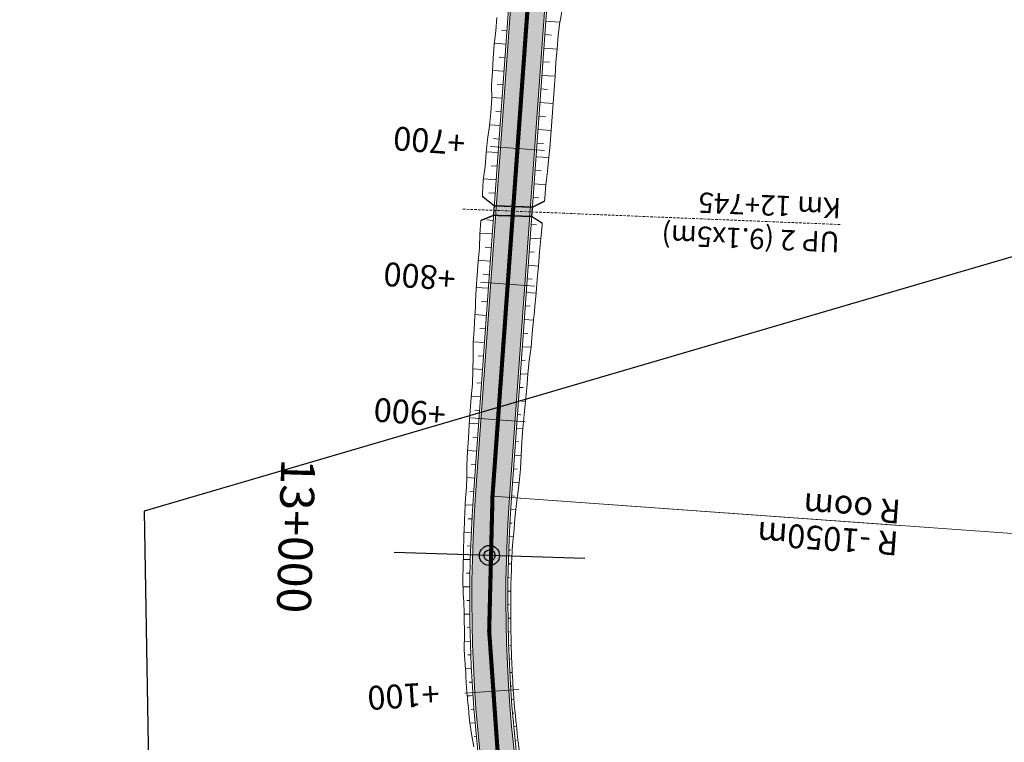
# Model space of a CAD drawing. Units: metres. Extents: x 288351 to 409374, y 4579591 to 4642641.
# Drawn here: x 388882 to 389605, y 4600380 to 4600912 of the extents above; entities that cross this region are included whole.
import ezdxf
from ezdxf.enums import TextEntityAlignment as Align

# ---------------------------------------------------------------- set-up
doc = ezdxf.new("R2010")
doc.units = ezdxf.units.M
doc.linetypes.add('DASHDOT2', pattern=[0.5, 0.25, -0.125, 0, -0.125])
doc.linetypes.add('DASHED2', pattern=[0.375, 0.25, -0.125])
for name, color, linetype in [('13', 7, 'Continuous'), ('5', 7, 'Continuous'), ('6', 7, 'Continuous'), ('@Slope', 7, 'Continuous'), ('_orto15 new - segment 03', 7, 'Continuous'), ('Notes', 7, 'Continuous'), ('Segment_02__ortho2015', 7, 'Continuous')]:
    doc.layers.add(name, color=color, linetype=linetype)
for name, color, linetype, lineweight in [('Interchange', 10, 'Continuous', 30), ('ProjR- Aksi Kryesor', 7, 'Continuous', 0), ('SEC. ROAD UP', 30, 'Continuous', 15), ('Segment_ADD_01__ortho2015', 7, 'Continuous', 30)]:
    doc.layers.add(name, color=color, linetype=linetype, lineweight=lineweight)
doc.styles.add('Style-@Arial Unicode MS', font='ARIALUNI.TTF')
doc.styles.add('Style-Arial', font='arial.ttf')
doc.styles.add('Style-font094', font='font094.shx', dxfattribs={"bigfont": 'font094big.shx'})
picture_1 = doc.add_image_def('image1.tif', size_in_pixel=(14924, 84814))
picture_2 = doc.add_image_def('image4.tif', size_in_pixel=(11951, 66153))
picture_3 = doc.add_image_def('image5.tif', size_in_pixel=(8765, 40243))

# ---------------------------------------------------------------- blocks, each defined once
blk = doc.blocks.new('*U34')
at = {"layer": '5', "color": 1, "linetype": 'Continuous', "lineweight": 30}
for radius in [7.370013580310429, 4.081631237823689]:
    blk.add_circle((-1.242454130442317e-10, 1.445814819638122e-06), radius, dxfattribs=at)
blk = doc.blocks.new('*U35')
at = {"layer": 'Interchange', "color": 0, "linetype": 'ByBlock', "lineweight": -2, "rotation": 268.2696350737047}
blk.add_blockref('*U34', (389226.8354574749, 4600517.657791438), dxfattribs=at)

msp = doc.modelspace()

# ---------------------------------------------------------------- hatches: boundary and pattern name
at = {"layer": 'Interchange', "lineweight": 100}
h = msp.add_hatch(color=254, dxfattribs=at)
edge = h.paths.add_edge_path()
edge.add_line((389474.8314749186, 4612429.295775579), (389449.9292026559, 4612431.504131565))
edge.add_line((389449.9292026559, 4612431.504131565), (389439.9289314625, 4612318.737223706))
edge.add_arc((409374.1978748458, 4610550.94825738), 20012.49999716671, 174.9322156637263, 175.9154560027494)
edge.add_line((389412.5289541212, 4611976.406091193), (389301.2364069341, 4610417.899815136))
edge.add_arc((369364.5039844901, 4611841.576939803), 19987.49999973562, 354.97957635278556, 355.9154560026902, ccw=False)
edge.add_line((389275.3232851545, 4610092.454012241), (388993.5506714748, 4606884.947263318))
edge.add_line((388993.5506714748, 4606884.947263318), (388991.6077181219, 4606862.809110371))
edge.add_line((388991.6077181219, 4606862.809110371), (388989.6752487834, 4606840.664876664))
edge.add_line((388989.6752487834, 4606840.664876664), (388987.7633203242, 4606818.503371502))
edge.add_line((388987.7633203242, 4606818.503371502), (388985.884231987, 4606796.339058861))
edge.add_line((388985.884231987, 4606796.339058861), (388984.048419495, 4606774.164927848))
edge.add_line((388984.048419495, 4606774.164927848), (388982.2668695322, 4606751.980180658))
edge.add_line((388982.2668695322, 4606751.980180658), (388980.5505841952, 4606729.784100463))
edge.add_line((388980.5505841952, 4606729.784100463), (388978.9105817589, 4606707.576067134))
edge.add_line((388978.9105817589, 4606707.576067134), (388977.3578972683, 4606685.355573866))
edge.add_line((388977.3578972683, 4606685.355573866), (388975.9035828317, 4606663.122243597))
edge.add_line((388975.9035828317, 4606663.122243597), (388974.5587075992, 4606640.875845591))
edge.add_line((388974.5587075992, 4606640.875845591), (388973.3343573647, 4606618.616311821))
edge.add_line((388973.3343573647, 4606618.616311821), (388972.2416337636, 4606596.343753492))
edge.add_line((388972.2416337636, 4606596.343753492), (388971.2916530502, 4606574.058477826))
edge.add_line((388971.2916530502, 4606574.058477826), (388970.4963894925, 4606551.784675134))
edge.add_arc((391981.4468946434, 4606455.17564176), 3012.499999966453, 178.162244280351, 188.2989695496585)
edge.add_line((389000.4926345046, 4606020.3561979), (389003.7893296157, 4605998.313364074))
edge.add_line((389003.7893296157, 4605998.313364074), (389007.2410507576, 4605976.276540152))
edge.add_line((389007.2410507576, 4605976.276540152), (389010.8331773363, 4605954.268415903))
edge.add_line((389010.8331773363, 4605954.268415903), (389014.5546290406, 4605932.288045582))
edge.add_line((389014.5546290406, 4605932.288045582), (389018.3943621611, 4605910.334290385))
edge.add_line((389018.3943621611, 4605910.334290385), (389022.3413689156, 4605888.405835262))
edge.add_line((389022.3413689156, 4605888.405835262), (389026.3846764124, 4605866.501205223))
edge.add_line((389026.3846764124, 4605866.501205223), (389030.5133451522, 4605844.618781935))
edge.add_line((389030.5133451522, 4605844.618781935), (389034.716467205, 4605822.756820074))
edge.add_line((389034.716467205, 4605822.756820074), (389038.9831640873, 4605800.913463518))
edge.add_line((389038.9831640873, 4605800.913463518), (389043.3025843255, 4605779.0867617))
edge.add_line((389043.3025843255, 4605779.0867617), (389047.6639007523, 4605757.274686061))
edge.add_line((389047.6639007523, 4605757.274686061), (389052.0550885353, 4605735.48119663))
edge.add_line((389052.0550885353, 4605735.48119663), (389056.468405772, 4605713.689027663))
edge.add_line((389056.468405772, 4605713.689027663), (389060.8912608115, 4605691.905090832))
edge.add_line((389060.8912608115, 4605691.905090832), (389415.1403212058, 4603947.854498964))
edge.add_line((389415.1403212058, 4603947.854498964), (389419.5617434144, 4603926.077619946))
edge.add_line((389419.5617434144, 4603926.077619946), (389423.9713884927, 4603904.303601994))
edge.add_line((389423.9713884927, 4603904.303601994), (389428.3564734053, 4603882.540367453))
edge.add_line((389428.3564734053, 4603882.540367453), (389432.7093173768, 4603860.770663024))
edge.add_line((389432.7093173768, 4603860.770663024), (389437.0179523132, 4603838.998460012))
edge.add_line((389437.0179523132, 4603838.998460012), (389441.2716318514, 4603817.221745214))
edge.add_line((389441.2716318514, 4603817.221745214), (389445.4596032471, 4603795.438587181))
edge.add_line((389445.4596032471, 4603795.438587181), (389449.5711049353, 4603773.647151261))
edge.add_line((389449.5711049353, 4603773.647151261), (389453.5953640172, 4603751.845716309))
edge.add_line((389453.5953640172, 4603751.845716309), (389457.5215942191, 4603730.032690431))
edge.add_line((389457.5215942191, 4603730.032690431), (389461.3389941648, 4603708.206626766))
edge.add_line((389461.3389941648, 4603708.206626766), (389465.0367458842, 4603686.366239973))
edge.add_line((389465.0367458842, 4603686.366239973), (389468.6040139138, 4603664.510421718))
edge.add_line((389468.6040139138, 4603664.510421718), (389472.0299446085, 4603642.638257427))
edge.add_line((389472.0299446085, 4603642.638257427), (389475.3071626156, 4603620.725663295))
edge.add_arc((386519.084605685, 4603189.559287342), 2987.499999976175, -4.15163503568732, 8.298104986496128, ccw=False)
edge.add_line((389498.7452392615, 4602973.275310653), (389497.061021573, 4602951.183109248))
edge.add_line((389497.061021573, 4602951.183109248), (389495.2255566879, 4602929.120479435))
edge.add_line((389495.2255566879, 4602929.120479435), (389493.2479421815, 4602907.063933336))
edge.add_line((389493.2479421815, 4602907.063933336), (389491.1390695059, 4602885.013343367))
edge.add_line((389491.1390695059, 4602885.013343367), (389488.9098260019, 4602862.9683878))
edge.add_line((389488.9098260019, 4602862.9683878), (389486.5710942927, 4602840.928566686))
edge.add_line((389486.5710942927, 4602840.928566686), (389484.1337521439, 4602818.89321808))
edge.add_line((389484.1337521439, 4602818.89321808), (389481.6086727082, 4602796.861534108))
edge.add_line((389481.6086727082, 4602796.861534108), (389479.0067251322, 4602774.832577058))
edge.add_line((389479.0067251322, 4602774.832577058), (389476.3387754794, 4602752.805295422))
edge.add_line((389476.3387754794, 4602752.805295422), (389473.6156879397, 4602730.778540018))
edge.add_line((389473.6156879397, 4602730.778540018), (389470.8483262833, 4602708.751080145))
edge.add_line((389470.8483262833, 4602708.751080145), (389468.0467769398, 4602686.715495742))
edge.add_line((389468.0467769398, 4602686.715495742), (389465.2238512416, 4602664.685750443))
edge.add_line((389465.2238512416, 4602664.685750443), (389462.3892634481, 4602642.651278755))
edge.add_line((389462.3892634481, 4602642.651278755), (389351.3233574769, 4601779.848430672))
edge.add_arc((381925.099073885, 4602735.803003056), 7487.500000312014, 350.6405313532976, 352.66483247400186, ccw=False)
edge.add_line((389312.9213743409, 4601518.125742219), (389282.7223937733, 4601334.90420293))
edge.add_arc((391761.7746180343, 4600926.301315753), 2512.500000004451, 170.6405313532752, 175.8860744623106)
edge.add_line((389255.7483851551, 4601106.547730818), (389216.5943176598, 4600562.175626495))
edge.add_arc((390276.356654945, 4600485.952018132), 1062.500000000005, 175.8860744622269, 202.9734296461889)
edge.add_line((389298.1278307522, 4600071.253793494), (389298.9809040255, 4600069.241484747))
edge.add_line((389298.9809040255, 4600069.241484747), (389321.9980528296, 4600078.999090035))
edge.add_line((389321.9980528296, 4600078.999090035), (389321.1449795571, 4600081.01139878))
edge.add_arc((390276.3566549458, 4600485.952018134), 1037.500000000902, 175.8860744622846, 202.9734296462348, ccw=False)
edge.add_line((389241.5299020664, 4600560.382129828), (389280.6839695619, 4601104.754234152))
edge.add_arc((391761.7746180239, 4600926.301315753), 2487.499999994186, 170.6405313532573, 175.8860744622741, ccw=False)
edge.add_line((389307.3895800843, 4601330.838502559), (389337.5885606519, 4601514.060041849))
edge.add_arc((381925.099073795, 4602735.803003064), 7512.500000402299, 350.6405313533392, 352.6648324740289)
edge.add_line((389376.1187640989, 4601776.656595706), (389487.1849324952, 4602639.461483071))
edge.add_line((389487.1849324952, 4602639.461483071), (389490.0210925391, 4602661.508200438))
edge.add_line((389490.0210925391, 4602661.508200438), (389492.8471445097, 4602683.56243875))
edge.add_line((389492.8471445097, 4602683.56243875), (389495.6510294701, 4602705.616393945))
edge.add_line((389495.6510294701, 4602705.616393945), (389498.4237773716, 4602727.686726891))
edge.add_line((389498.4237773716, 4602727.686726891), (389501.1536811678, 4602749.768618244))
edge.add_line((389501.1536811678, 4602749.768618244), (389503.8297953794, 4602771.863308587))
edge.add_line((389503.8297953794, 4602771.863308587), (389506.4411558912, 4602793.971958696))
edge.add_line((389506.4411558912, 4602793.971958696), (389508.9767784757, 4602816.095633168))
edge.add_line((389508.9767784757, 4602816.095633168), (389511.4256575618, 4602838.235284091))
edge.add_line((389511.4256575618, 4602838.235284091), (389513.776765272, 4602860.391734594))
edge.add_line((389513.776765272, 4602860.391734594), (389516.0190507825, 4602882.565662368))
edge.add_line((389516.0190507825, 4602882.565662368), (389518.1414400412, 4602904.757583122))
edge.add_line((389518.1414400412, 4602904.757583122), (389520.1328359006, 4602926.967834124))
edge.add_line((389520.1328359006, 4602926.967834124), (389521.9821186648, 4602949.196557419))
edge.add_line((389521.9821186648, 4602949.196557419), (389523.6763466354, 4602971.420065587))
edge.add_arc((386519.0846056474, 4603189.559287342), 3012.500000013483, 355.8475004092487, 368.2989695564915)
edge.add_line((389500.0388657808, 4603624.378731565), (389496.7421693024, 4603646.42156538))
edge.add_line((389496.7421693024, 4603646.42156538), (389493.2904473254, 4603668.458388915))
edge.add_line((389493.2904473254, 4603668.458388915), (389489.698320228, 4603690.466512875))
edge.add_line((389489.698320228, 4603690.466512875), (389485.9768682027, 4603712.446883065))
edge.add_line((389485.9768682027, 4603712.446883065), (389482.1371349074, 4603734.400638121))
edge.add_line((389482.1371349074, 4603734.400638121), (389478.1901280527, 4603756.329093212))
edge.add_line((389478.1901280527, 4603756.329093212), (389474.1468205249, 4603778.233723174))
edge.add_line((389474.1468205249, 4603778.233723174), (389470.018151792, 4603800.116146423))
edge.add_line((389470.018151792, 4603800.116146423), (389465.8150297711, 4603821.978108353))
edge.add_line((389465.8150297711, 4603821.978108353), (389461.5483330163, 4603843.821464797))
edge.add_line((389461.5483330163, 4603843.821464797), (389457.2289129915, 4603865.64816654))
edge.add_line((389457.2289129915, 4603865.64816654), (389452.8675968907, 4603887.460242291))
edge.add_line((389452.8675968907, 4603887.460242291), (389448.4739651826, 4603909.2658329))
edge.add_line((389448.4739651826, 4603909.2658329), (389444.0618666322, 4603931.051950283))
edge.add_line((389444.0618666322, 4603931.051950283), (389439.6400349307, 4603952.830845756))
edge.add_line((389439.6400349307, 4603952.830845756), (389085.3913837277, 4605696.879422656))
edge.add_line((389085.3913837277, 4605696.879422656), (389080.9709822643, 4605718.651259543))
edge.add_line((389080.9709822643, 4605718.651259543), (389076.5625541183, 4605740.419225658))
edge.add_line((389076.5625541183, 4605740.419225658), (389072.1750241741, 4605762.194561215))
edge.add_line((389072.1750241741, 4605762.194561215), (389067.8221798692, 4605783.964265574))
edge.add_line((389067.8221798692, 4605783.964265574), (389063.5135447537, 4605805.73646849))
edge.add_line((389063.5135447537, 4605805.73646849), (389059.2598651337, 4605827.513183166))
edge.add_line((389059.2598651337, 4605827.513183166), (389055.07189368, 4605849.296341268))
edge.add_line((389055.07189368, 4605849.296341268), (389050.9603919974, 4605871.08777716))
edge.add_line((389050.9603919974, 4605871.08777716), (389046.9361329715, 4605892.889212053))
edge.add_line((389046.9361329715, 4605892.889212053), (389043.0099028752, 4605914.70223793))
edge.add_line((389043.0099028752, 4605914.70223793), (389039.1925031428, 4605936.52830151))
edge.add_line((389039.1925031428, 4605936.52830151), (389035.4947517562, 4605958.36868835))
edge.add_line((389035.4947517562, 4605958.36868835), (389031.9274842998, 4605980.224506537))
edge.add_line((389031.9274842998, 4605980.224506537), (389028.5015544993, 4606002.096670793))
edge.add_line((389028.5015544993, 4606002.096670793), (389025.2243377781, 4606024.009265427))
edge.add_arc((391981.4468946744, 4606455.175641762), 2987.499999997435, 178.1631088506126, 188.2981049938552, ccw=False)
edge.add_line((388995.4820852607, 4606550.937883424), (388996.2726500178, 4606573.080081744))
edge.add_line((388996.2726500178, 4606573.080081744), (388997.2155324736, 4606595.198841791))
edge.add_line((388997.2155324736, 4606595.198841791), (388998.3006939517, 4606617.317264321))
edge.add_line((388998.3006939517, 4606617.317264321), (388999.5172468376, 4606639.4350369))
edge.add_line((388999.5172468376, 4606639.4350369), (389000.8542997618, 4606661.552041356))
edge.add_line((389000.8542997618, 4606661.552041356), (389002.3009588329, 4606683.668337601))
edge.add_line((389002.3009588329, 4606683.668337601), (389003.8463284618, 4606705.784147765))
edge.add_line((389003.8463284618, 4606705.784147765), (389005.4795117535, 4606727.899839894))
edge.add_line((389005.4795117535, 4606727.899839894), (389007.1896105567, 4606750.015911948))
edge.add_line((389007.1896105567, 4606750.015911948), (389008.9657251867, 4606772.132975668))
edge.add_line((389008.9657251867, 4606772.132975668), (389010.7969538861, 4606794.251740668))
edge.add_line((389010.7969538861, 4606794.251740668), (389012.6723919723, 4606816.372997695))
edge.add_line((389012.6723919723, 4606816.372997695), (389014.5805942763, 4606838.491454044))
edge.add_line((389014.5805942763, 4606838.491454044), (389016.511987283, 4606860.623389082))
edge.add_line((389016.511987283, 4606860.623389082), (389018.4547606567, 4606882.759492301))
edge.add_line((389018.4547606567, 4606882.759492301), (389300.2273743364, 4610090.266241224))
edge.add_arc((369364.5039827413, 4611841.576939935), 20012.50000148933, 354.9795763528456, 355.9154560026709)
edge.add_line((389326.1729077755, 4610416.119105787), (389437.4654549626, 4611974.625381844))
edge.add_arc((409374.197878687, 4610550.94825707), 19987.50000102033, 174.9322156638129, 175.9154560026453, ccw=False)
edge.add_line((389464.8312037251, 4612316.528867721), (389474.8314749186, 4612429.295775579))

# ---------------------------------------------------------------- linework, layer by layer
at = {"layer": '13', "color": 3, "linetype": 'Continuous', "lineweight": 13, "ltscale": 25, "flags": 128}
for points in [[(389280.2551082782, 4600919.850188519), (389278.9501314839, 4600911.542314588), (389278.6686440024, 4600909.938462465), (389277.3536072886, 4600900.007213933), (389276.6563457357, 4600890.031531806), (389275.6861243089, 4600880.075482368), (389275.1995272119, 4600870.084648157), (389274.280621162, 4600860.124907852), (389273.7429080377, 4600850.137750173), (389272.9435758743, 4600840.169409492), (389272.2265811921, 4600830.195146673), (389271.353748379, 4600820.232092541), (389270.4449611159, 4600810.271624439), (389269.5022294976, 4600800.313597793), (389268.2982085978, 4600790.374364426), (389267.4396004429, 4600780.410287183), (389267.2342086408, 4600778.155524964)], [(389232.1899115104, 4600913.28145417), (389231.4813591614, 4600903.306584135), (389230.365810436, 4600893.360987392), (389229.6286804902, 4600883.388172803), (389228.9979627599, 4600873.407704499), (389228.3209393892, 4600863.430566736), (389228.4775061589, 4600853.393472841), (389227.8374324499, 4600843.413677466), (389226.925348244, 4600833.453446498), (389225.4242795265, 4600823.535578353), (389224.3640111721, 4600813.586005558), (389223.5601188784, 4600803.617992867), (389222.2822156982, 4600793.684073498), (389221.7951474868, 4600783.693273173), (389221.6388977897, 4600781.627911343)], [(389220.4360625556, 4600763.938448684), (389220.4238111862, 4600763.740241202), (389219.8448496579, 4600753.75605032), (389219.4029750983, 4600743.761999433), (389218.6281306241, 4600733.791897472), (389217.6879454603, 4600723.833687671), (389217.1113369597, 4600713.849327547), (389216.6823165473, 4600703.854352124), (389216.5250019084, 4600700.189361128), (389216.1388351378, 4600693.867609331), (389215.5182811409, 4600683.886409995), (389214.9462115763, 4600673.90172341), (389214.7563526371, 4600663.889546252), (389214.6088604293, 4600653.874321857), (389214.3712087281, 4600643.865582203), (389213.3455034294, 4600633.913523454), (389212.5410823099, 4600623.945548797), (389211.9678272296, 4600613.96094748), (389211.3373255208, 4600603.980463637), (389210.7712828208, 4600593.995343567), (389210.3114944799, 4600584.002581133), (389210.1473431414, 4600573.988554951), (389209.6054017098, 4600564.001701392), (389209.5316515011, 4600562.683610107), (389209.0983007782, 4600556.044374168), (389208.948004722, 4600553.861083688), (389208.6582283215, 4600549.405571059), (389208.4127596175, 4600543.688950071), (389208.3788822577, 4600542.757652723), (389208.1603883477, 4600536.10780069), (389208.0875931577, 4600533.507744281), (389207.96008218, 4600529.458373955), (389207.9484281382, 4600529.110287654), (389207.7728923571, 4600523.328610824), (389207.7587835367, 4600522.809857922), (389207.6499948346, 4600516.159075627), (389207.6312862207, 4600513.145860179), (389207.5387458846, 4600509.509332687), (389207.4787473939, 4600507.411621656), (389207.3650560923, 4600502.967330722), (389207.3625483231, 4600502.861056387), (389207.388504882, 4600496.209956489), (389207.4804428773, 4600492.784377092), (389207.6188592592, 4600489.559283623), (389207.893585583, 4600483.835335862), (389207.9405494693, 4600482.912015762), (389207.9562775962, 4600482.605989872), (389208.1474718073, 4600476.267474399), (389208.2154158753, 4600472.43331693), (389208.273246524, 4600469.623517497), (389208.4113366182, 4600462.980126663), (389208.4278404675, 4600462.262091727), (389208.4757101357, 4600460.279313505), (389208.4100756529, 4600456.332811093), (389208.3402102073, 4600452.081099059), (389208.3075657056, 4600449.679747198), (389208.5980417815, 4600443.038390275), (389208.6673667313, 4600441.909394703), (389209.0081135184, 4600436.721696081), (389209.0300475265, 4600436.40389669), (389209.3615810117, 4600431.754573523), (389209.4849272233, 4600429.772150967), (389209.7999693656, 4600423.133484034), (389209.8790852571, 4600421.592488238), (389210.2973104544, 4600416.505747144), (389210.6227978469, 4600413.213473286), (389210.8007192995, 4600411.456831486), (389210.9476663494, 4600409.889750736), (389211.5568627634, 4600403.27277421), (389211.7438877746, 4600401.326947019), (389212.2781106095, 4600396.666387314), (389212.9614293832, 4600391.22413363), (389213.1097086397, 4600390.072029126), (389213.1464695659, 4600389.787916265), (389214.1878335718, 4600383.504398303), (389214.6727309325, 4600381.176103036), (389215.2294439911, 4600376.938551784)], [(389265.6878286006, 4600761.899966622), (389265.5490239366, 4600760.494601662), (389264.6134773411, 4600750.536058231), (389263.7000632043, 4600740.575922919), (389262.8258509981, 4600730.612967999), (389261.9400422993, 4600720.65084716), (389261.0654656813, 4600710.687918451), (389260.2084758782, 4600700.723724808), (389259.8533894999, 4600697.072958582), (389259.127383466, 4600690.775649787), (389258.1042777266, 4600680.823404063), (389257.3615292698, 4600670.85099359), (389256.0837882586, 4600660.917062557), (389255.0284645103, 4600650.96713412), (389254.3188691115, 4600640.992339106), (389253.3008778933, 4600631.039725521), (389252.3524512742, 4600621.082108486), (389251.3545629097, 4600611.128048999), (389250.5326869825, 4600601.161329783), (389250.0718266575, 4600591.168644452), (389249.6586250152, 4600581.17253126), (389248.7575946603, 4600571.211505242), (389247.3782957826, 4600561.284878777), (389247.1977166503, 4600559.974471183), (389246.4667706873, 4600553.590194178), (389246.2363262205, 4600551.488782256), (389245.7816796674, 4600547.19931616), (389245.3070421849, 4600541.694310943), (389245.2381754839, 4600540.797110477), (389244.639459984, 4600534.394972775), (389244.4112523306, 4600531.890737807), (389244.0708772663, 4600527.987900219), (389244.0424798503, 4600527.652271166), (389243.6053393214, 4600522.075274566), (389243.5715200994, 4600521.574612988), (389243.2084171895, 4600515.154014698), (389243.0992895919, 4600512.243372684), (389242.9785123003, 4600508.728221407), (389242.9143110663, 4600506.700190405), (389242.7929687697, 4600502.403418893), (389242.7903225211, 4600502.300670147), (389242.6399201991, 4600495.871679951), (389242.5734346177, 4600492.560059333), (389242.5221678236, 4600489.441475961), (389242.4582385937, 4600483.90381028), (389242.4511712961, 4600483.010210062), (389242.4490279384, 4600482.714014653), (389242.4375237717, 4600476.578353123), (389242.4576848555, 4600472.866696885), (389242.4823394508, 4600470.146494628), (389242.5738656803, 4600463.714975063), (389242.5865554242, 4600463.019836469), (389242.6244312081, 4600461.100275836), (389242.7014128418, 4600457.283871975), (389242.7899153592, 4600453.173632027), (389242.8483360452, 4600450.852794573), (389243.0420521699, 4600444.422708253), (389243.0796644947, 4600443.328916176), (389243.2731589614, 4600438.302135043), (389243.2863300596, 4600437.994163846), (389243.4913350904, 4600433.488176144), (389243.585700052, 4600431.567846587), (389243.9317909899, 4600425.143795376), (389244.0203989155, 4600423.65283996), (389244.3590609998, 4600418.72463071), (389244.6124055334, 4600415.533334466), (389244.736969961, 4600413.829383918), (389244.849447944, 4600412.310085465), (389245.3536481609, 4600405.897016518), (389245.5109831173, 4600404.011061781), (389245.9125747952, 4600399.488617278), (389246.4801571712, 4600394.210002005), (389246.6009954985, 4600393.092159328), (389246.6290647031, 4600392.816314351), (389247.2749344708, 4600386.695693947), (389247.5265159791, 4600384.418391362), (389247.9964742523, 4600380.304828243), (389248.7127528979, 4600374.643457577)]]:
    msp.add_lwpolyline(points, dxfattribs=at)
at = {"layer": '5', "color": 7, "linetype": 'Continuous', "lineweight": 0, "flags": 128}
for points in [[(389267.3989390071, 4600815.503626561), (389227.5020039564, 4600818.373221228)], [(389260.2249523378, 4600715.761288933), (389220.3280172871, 4600718.630883601)], [(389253.0509656685, 4600616.018951307), (389213.1540306177, 4600618.888545974)], [(389248.5342108108, 4600419.011571961), (389208.6187760871, 4600416.411942983)]]:
    msp.add_lwpolyline(points, dxfattribs=at)
at = {"layer": '5', "color": 1, "linetype": 'Continuous', "lineweight": 13, "flags": 128}
msp.add_lwpolyline([(389229.0621098631, 4600561.278878162), (389528.2891227436, 4600539.756918154)], dxfattribs=at)
at = {"layer": '5', "color": 1, "linetype": 'Continuous', "lineweight": 30, "flags": 128}
msp.add_lwpolyline([(389296.8035659267, 4600515.545020596), (389156.8674103527, 4600519.772592375)], dxfattribs=at)
at = {"layer": '@Slope', "color": 52, "linetype": 'Continuous', "lineweight": 9, "true_color": 0xc8c92d, "flags": 128}
for points in [[(389268.2693015076, 4600910.543110434), (389278.6498445765, 4600909.796487896)], [(389239.5993852784, 4600903.628619711), (389235.5723843288, 4600903.918262522)], [(389267.5519028407, 4600900.568876672), (389272.4477711288, 4600900.216740414)], [(389238.8819866115, 4600893.654385949), (389230.4666105175, 4600894.259663478)], [(389266.8345041737, 4600890.594642909), (389276.6424757002, 4600889.889202688)], [(389238.1645879445, 4600883.680152186), (389233.9299374506, 4600883.98473023)], [(389237.4471892776, 4600873.705918423), (389229.0549539045, 4600874.309531551)], [(389266.1171055068, 4600880.620409146), (389270.8981367745, 4600880.276532561)], [(389265.3997068398, 4600870.646175384), (389275.1863907679, 4600869.942266278)], [(389236.7297906107, 4600863.731684661), (389232.5559526423, 4600864.031888751)], [(389264.682308173, 4600860.671941621), (389269.4776211634, 4600860.327037821)], [(389236.0123919438, 4600853.757450898), (389228.463358912, 4600854.300416538)], [(389263.964909506, 4600850.697707859), (389273.731480991, 4600849.995245343)], [(389235.2949932768, 4600843.783217135), (389231.595131135, 4600844.049330425)], [(389263.2475108391, 4600840.723474097), (389268.0904183711, 4600840.375147048)], [(389234.5775946099, 4600833.808983373), (389227.007763436, 4600834.353444922)], [(389262.5301121721, 4600830.749240334), (389272.2141033991, 4600830.052717419)], [(389233.8601959429, 4600823.83474961), (389229.7100554131, 4600824.133249259)], [(389261.8127135052, 4600820.77500657), (389266.5767350479, 4600820.432353413)], [(389233.142797276, 4600813.860515847), (389224.4598161641, 4600814.485040918)], [(389261.0953148382, 4600810.800772808), (389270.4314840676, 4600810.129267056)], [(389232.4253986091, 4600803.886282085), (389228.0290782729, 4600804.202488262)], [(389231.7079999421, 4600793.912048322), (389222.3976859972, 4600794.581694426)], [(389260.3779161713, 4600800.826539044), (389264.9314666481, 4600800.499024059)], [(389259.6605175044, 4600790.852305282), (389268.2859341569, 4600790.231920546)], [(389230.9906012752, 4600783.93781456), (389226.414879926, 4600784.26692419)], [(389258.9431188375, 4600780.87807152), (389263.1848741414, 4600780.572982462)], [(389229.5558039414, 4600763.989347033), (389225.0176816669, 4600764.315752342)], [(389257.5083215036, 4600760.929603994), (389261.5219855535, 4600760.640920442)], [(389228.8384052744, 4600754.015113271), (389219.8971641539, 4600754.658213742)], [(389228.1210066074, 4600744.040879508), (389223.781954567, 4600744.352966654)], [(389256.7909228366, 4600750.955370232), (389264.6004194079, 4600750.393670702)], [(389256.0735241697, 4600740.981136469), (389259.8805449307, 4600740.707315775)], [(389227.4036079405, 4600734.066645745), (389218.6981449447, 4600734.69278783)], [(389255.3561255027, 4600731.006902707), (389262.8131877052, 4600730.470552086)], [(389226.6862092736, 4600724.092411983), (389222.2295545529, 4600724.412957722)], [(389254.6387268358, 4600721.032668944), (389258.2831332066, 4600720.770544321)], [(389225.9688106066, 4600714.11817822), (389217.1634388381, 4600714.751506262)], [(389253.9213281689, 4600711.05843518), (389261.0532143759, 4600710.545472906)], [(389225.2514119397, 4600704.143944457), (389220.9862472125, 4600704.450717242)], [(389253.2039295019, 4600701.084201418), (389256.6992808821, 4600700.832797604)], [(389224.5340132727, 4600694.169710695), (389216.1939319317, 4600694.769572634)], [(389252.486530835, 4600691.109967656), (389259.11275741, 4600690.633375047)], [(389223.8166146059, 4600684.195476932), (389219.6954842524, 4600684.491890019)], [(389251.7691321681, 4600681.135733892), (389254.931395877, 4600680.908287474)], [(389251.7691321681, 4600681.135733892), (389254.9313790452, 4600680.908061482)], [(389223.0992159389, 4600674.221243169), (389214.9979033199, 4600674.803931624)], [(389222.381817272, 4600664.247009408), (389218.5776627047, 4600664.520623948)], [(389251.0510206929, 4600671.16155319), (389257.3432056262, 4600670.708534508)], [(389251.0510206929, 4600671.16155319), (389257.3392915948, 4600670.678104463)], [(389250.2844726327, 4600661.190978037), (389253.1758397154, 4600660.975852652)], [(389221.664418605, 4600654.272775645), (389214.622187706, 4600654.779289444)], [(389249.5670739659, 4600651.216744275), (389255.0183291873, 4600650.824661706)], [(389220.9470199381, 4600644.298541881), (389217.6698513409, 4600644.534252858)], [(389248.8496752989, 4600641.242510512), (389251.5770020975, 4600641.046347014)], [(389220.2296212711, 4600634.324308119), (389213.4381853315, 4600634.812783443)], [(389248.1322766319, 4600631.268276749), (389253.2873312859, 4600630.89749846)], [(389219.5122226042, 4600624.350074356), (389216.0629958784, 4600624.598160646)], [(389247.4148779651, 4600621.294042987), (389249.8765380789, 4600621.116987614)], [(389218.7948239372, 4600614.375840593), (389212.0196260956, 4600614.863147989)], [(389246.6974792981, 4600611.319809224), (389251.3428238565, 4600610.985691932)], [(389218.0774252703, 4600604.401606831), (389214.7358612081, 4600604.641949463)], [(389245.9800806312, 4600601.345575461), (389248.2530925169, 4600601.182088649)], [(389217.3600266034, 4600594.427373068), (389210.822429982, 4600594.897590951)], [(389216.6426279365, 4600584.453139305), (389213.4971749963, 4600584.665001157)], [(389216.6426279365, 4600584.453139305), (389213.4978342598, 4600584.679329189)], [(389245.2626819642, 4600591.371341699), (389250.0659247982, 4600591.025867542)], [(389244.5452832973, 4600581.397107936), (389247.0955193387, 4600581.213681723)], [(389215.9706017097, 4600574.475756118), (389210.161938641, 4600574.878951068)], [(389243.8278846303, 4600571.422874173), (389248.7378937998, 4600571.069720829)], [(389215.2577107387, 4600564.501209465), (389212.4556033082, 4600564.694593176)], [(389215.2577107387, 4600564.501209465), (389212.4559755231, 4600564.701452323)], [(389243.1104859633, 4600561.448640411), (389245.2351755891, 4600561.299887095)], [(389214.5692131348, 4600554.524959532), (389209.0165154251, 4600554.856311172)], [(389214.5692131348, 4600554.524959532), (389209.0200685749, 4600554.907926353)], [(389242.4310725242, 4600551.471775457), (389246.2091628662, 4600551.232503424)], [(389213.9735352176, 4600544.542756363), (389211.2174672863, 4600544.682228765)], [(389213.9735352176, 4600544.542756363), (389211.2185377371, 4600544.707158061)], [(389241.8464069897, 4600541.488913369), (389243.5617755961, 4600541.396855595)], [(389213.4681283404, 4600534.555578514), (389208.1230369508, 4600534.773705142)], [(389213.4681283404, 4600534.555578514), (389208.1245009622, 4600534.825995849)], [(389241.359301713, 4600531.500816901), (389244.365712542, 4600531.368565599)], [(389213.0603817407, 4600524.563938088), (389210.4379210774, 4600524.647313148)], [(389213.0603817407, 4600524.563938088), (389210.4386380481, 4600524.670928234)], [(389240.967474752, 4600521.508532563), (389242.2651094545, 4600521.463982099)], [(389212.7426168903, 4600514.569033088), (389207.6408218486, 4600514.681671524)], [(389212.7426168903, 4600514.569033088), (389207.6411295069, 4600514.731223059)], [(389240.673075526, 4600511.512901423), (389243.0721641378, 4600511.453902463)], [(389212.5218897483, 4600504.571516556), (389209.9648352079, 4600504.604493867)], [(389212.5218897483, 4600504.571516556), (389209.9654354657, 4600504.627958458)], [(389240.4757864625, 4600501.514898824), (389241.6234598093, 4600501.497657043)], [(389212.3929350119, 4600494.572390119), (389207.430737432, 4600494.6363856)], [(389212.3929350119, 4600494.572390119), (389207.4320064899, 4600494.58910092)], [(389240.3726492411, 4600491.515471332), (389242.5560708571, 4600491.503813549)], [(389212.3592505115, 4600484.572487734), (389210.1083639854, 4600484.580069806)], [(389212.3592505115, 4600484.572487734), (389210.1093753366, 4600484.558998212)], [(389240.3690052181, 4600481.515523391), (389241.4079013381, 4600481.519964015)], [(389212.4192059301, 4600474.57271157), (389208.1779548646, 4600474.547282404)], [(389212.4192059301, 4600474.57271157), (389208.1786755407, 4600474.50661387)], [(389240.4581345465, 4600471.515964233), (389242.4696754707, 4600471.543742757)], [(389212.5750575635, 4600464.573973279), (389210.4773118343, 4600464.541275443)], [(389212.5750575635, 4600464.573973279), (389210.4777065421, 4600464.522286404)], [(389212.8214200833, 4600454.577070119), (389208.3787183102, 4600454.424537404)], [(389212.8214200833, 4600454.577070119), (389208.379425963, 4600454.467602134)], [(389240.6451660492, 4600461.517746994), (389241.630221744, 4600461.54096985)], [(389240.9294996973, 4600451.521827891), (389242.8298984577, 4600451.585251627)], [(389213.1645495097, 4600444.583006097), (389210.8509910204, 4600444.503573947)], [(389213.1645495097, 4600444.583006097), (389210.8519198573, 4600444.482337303)], [(389241.3122619747, 4600441.529199845), (389242.2290874606, 4600441.568525735)], [(389213.5994351836, 4600434.592526778), (389209.1729524684, 4600434.399841938)], [(389213.5994351836, 4600434.592526778), (389209.1759611726, 4600434.357648799)], [(389241.786569642, 4600431.540498121), (389243.582402373, 4600431.634954446)], [(389214.1296665313, 4600424.606641402), (389211.9353922795, 4600424.490129652)], [(389214.1296665313, 4600424.606641402), (389211.9363448765, 4600424.470056229)], [(389242.3627419546, 4600421.55715165), (389243.2597334638, 4600421.613087692)], [(389214.7511913883, 4600414.626027256), (389210.5092628663, 4600414.361868761)], [(389214.7511913883, 4600414.626027256), (389210.5133441516, 4600414.320586951)], [(389243.0313244372, 4600411.579584149), (389244.8963296543, 4600411.713783382)], [(389215.4700676311, 4600404.651941904), (389213.4632942966, 4600404.507304915)], [(389215.4700676311, 4600404.651941904), (389213.4650091505, 4600404.488678496)], [(389243.7981358307, 4600401.609072275), (389244.7542688324, 4600401.687209995)], [(389216.2816341663, 4600394.684991055), (389212.5648895966, 4600394.382352309)], [(389216.2816341663, 4600394.684991055), (389212.569179763, 4600394.348183521)], [(389244.6603196924, 4600391.646366714), (389246.7325393875, 4600391.835730809)], [(389217.1851558911, 4600384.725940615), (389215.6089708275, 4600384.582943302)], [(389217.1851558911, 4600384.725940615), (389215.6114764392, 4600384.567824616)], [(389245.618166827, 4600381.692392759), (389246.7153838356, 4600381.803336062)]]:
    msp.add_lwpolyline(points, dxfattribs=at)
at = {"layer": 'Notes', "color": 1, "linetype": 'DASHED2', "lineweight": 13, "ltscale": 7.5}
msp.add_lwpolyline([(389207.2068695817, 4600772.318557931), (389484.6711603976, 4600760.9519416), (389484.6711603976, 4600760.9519416), (389484.6711603976, 4600760.9519416)], dxfattribs=at)
at = {"layer": 'ProjR- Aksi Kryesor', "color": 1, "linetype": 'Continuous', "lineweight": 0}
msp.add_line((389229.0621098631, 4600561.278878162), (390276.356654945, 4600485.952018133), dxfattribs=at)
at = {"layer": 'ProjR- Aksi Kryesor', "color": 18, "linetype": 'DASHDOT2', "lineweight": 13, "ltscale": 15, "true_color": 0x000000, "const_width": 3, "flags": 128}
msp.add_lwpolyline([(389462.3803387873, 4612430.399953572), (389452.3800675938, 4612317.633045713, 0.004290221634635979), (389424.9972045419, 4611975.515736518), (389313.7046573548, 4610417.009460461, -0.004083568021575737), (389287.7753297454, 4610091.360126733), (389006.0027160657, 4606883.85337781), (389004.0598527024, 4606861.716249727), (389002.1279215299, 4606839.578165354), (389000.2178561483, 4606817.438184598), (388998.3405929366, 4606795.295399765), (388996.5070723409, 4606773.148951758), (388994.7282400444, 4606750.998046303), (388993.0150479744, 4606728.841970178), (388991.3784551104, 4606706.680107449), (388989.8294280506, 4606684.511955733), (388988.3789412968, 4606662.337142477), (388987.0379772184, 4606640.155441245), (388985.8175256582, 4606617.966788071), (388984.7285831186, 4606595.771297641), (388983.782151534, 4606573.569279785), (388982.9892365353, 4606551.361255717, 0.04425490437309817), (389012.8584826523, 4606022.182754993), (389016.1454420575, 4606000.205017434), (389019.5842675287, 4605978.250523345), (389023.1639645462, 4605956.318552126), (389026.8735660917, 4605934.408173546), (389030.7021325182, 4605912.518264158), (389034.6387509436, 4605890.647523657), (389038.6725342049, 4605868.794491191), (389042.7926194161, 4605846.957561602), (389046.9881661694, 4605825.13500162), (389051.2483544205, 4605803.324966004), (389055.5623820974, 4605781.525513637), (389059.9194624632, 4605759.734623638), (389064.3088213268, 4605737.950211144), (389068.7196940181, 4605716.170143603), (389073.1413222696, 4605694.392256744), (389427.3901780682, 4603950.34267236), (389431.8118050233, 4603928.564785114), (389436.2226768376, 4603906.784717447), (389440.612035148, 4603885.000304872), (389444.9691151842, 4603863.209414782), (389449.2831426648, 4603841.409962405), (389453.5433308113, 4603819.599926784), (389457.7388775196, 4603797.777366802), (389461.8589627301, 4603775.940437217), (389465.892746035, 4603754.087404761), (389469.8293645632, 4603732.216664276), (389473.6579311838, 4603710.326754916), (389477.3675330561, 4603688.416376424), (389480.9472306196, 4603666.484405316), (389484.3860569554, 4603644.529911404), (389487.6730176856, 4603622.552174112, -0.05437953035709713), (389511.2107947405, 4602972.347711628), (389509.5215701189, 4602950.189833334), (389507.6791962942, 4602928.04415678), (389505.6946911113, 4602905.910758229), (389503.5790601442, 4602883.789502867), (389501.3432956369, 4602861.680061197), (389498.9983759273, 4602839.581925388), (389496.5552653098, 4602817.494425624), (389494.0249142997, 4602795.416746402), (389491.4182602558, 4602773.347942823), (389488.7462283236, 4602751.286956833), (389486.0197326557, 4602729.232633455), (389483.2496778767, 4602707.183737045), (389480.4469607248, 4602685.138967246), (389477.6224718904, 4602663.09697544), (389474.7870979717, 4602641.056380913), (389363.7210607879, 4601778.252513189, -0.008832909607057397), (389325.2549674963, 4601516.092892034), (389295.0559869288, 4601332.871352744, 0.02289199712109826), (389268.2161773585, 4601105.650982485), (389229.0621098632, 4600561.278878162, 0.1187443154817361), (389309.6364051549, 4600076.132596137), (389310.4894784277, 4600074.12028739)], format="xyb", dxfattribs=at)
at = {"layer": 'ProjR- Aksi Kryesor', "lineweight": 0, "ltscale": 15, "flags": 128}
for points in [[(389254.2522500908, 4601106.655340618), (389215.0981825954, 4600562.283236295, 0.118744315481753), (389296.7468018243, 4600070.668337177), (389297.5998750973, 4600068.65602843)], [(389282.1801046263, 4601104.646624352), (389243.0260371309, 4600560.274520028, 0.1187443154819427), (389322.5260084854, 4600081.596855097), (389323.3790817582, 4600079.584546351)]]:
    msp.add_lwpolyline(points, format="xyb", dxfattribs=at)
at = {"layer": 'ProjR- Aksi Kryesor', "color": 1, "linetype": 'Continuous', "lineweight": 0, "flags": 128}
msp.add_lwpolyline([(389255.7483851552, 4601106.547730818), (389216.5943176598, 4600562.175626495, 0.1187443154817105), (389298.1278307525, 4600071.253793494), (389298.9809040255, 4600069.241484747), (389321.9980528296, 4600078.999090035), (389321.1449795571, 4600081.01139878, -0.118744315481755), (389241.5299020665, 4600560.382129828), (389280.6839695619, 4601104.754234152, -0.02289199712101058)], format="xyb", dxfattribs=at)
at = {"layer": 'SEC. ROAD UP', "lineweight": 30, "const_width": 1}
for points in [[(389267.2342086406, 4600778.155524964), (389258.3785175377, 4600773.725193233), (389230.3784157032, 4600774.729431124), (389221.6388977898, 4600781.627911343)], [(389265.6878286008, 4600761.899966622), (389257.8880828336, 4600766.906515406), (389229.8731275619, 4600767.704240988), (389220.4360625558, 4600763.938448684)]]:
    msp.add_lwpolyline(points, dxfattribs=at)
msp.add_lwpolyline([(389257.8880828336, 4600766.906515406), (389258.3785175377, 4600773.725193233), (389230.3784157032, 4600774.729431124), (389229.8731275619, 4600767.704240988)], close=True, dxfattribs=at)

# ---------------------------------------------------------------- block references
at = {"layer": 'Interchange', "color": 4, "lineweight": 30}
msp.add_blockref('*U35', (0, 0), dxfattribs=at)

# ---------------------------------------------------------------- texts
at = {"layer": '5', "color": 1, "lineweight": 0, "style": 'Style-@Arial Unicode MS'}
for s, insert, char_height, attachment_point, rotation, line_spacing_factor in [('13+000', (389097.1967416625, 4600531.579848536), 25, 2, 268.26957965990357, 0.636), ('R -1050m\\PR oom', (389530.0264346359, 4600563.911346829), 17.5, 7, 175.88607446225626, 0.8057142857142856)]:
    msp.add_mtext(s, dxfattribs=dict(at, insert=insert, char_height=char_height, attachment_point=attachment_point, rotation=rotation, line_spacing_factor=line_spacing_factor))
at = {"layer": '6', "color": 7, "lineweight": 0, "char_height": 17.5, "attachment_point": 8, "line_spacing_factor": 0.6514285714285715, "style": 'Style-@Arial Unicode MS'}
for s, insert, rotation in [('+700', (389183.7037224474, 4600836.697344802), 175.8860744622562), ('+800', (389176.529735778, 4600736.955007175), 175.8860744622562), ('+900', (389169.3557491087, 4600637.212669549), 175.8860744622562), ('+100', (389162.7302886958, 4600428.590189689), 183.72632056591158)]:
    msp.add_mtext(s, dxfattribs=dict(at, insert=insert, rotation=rotation))
at = {"layer": 'Notes', "color": 1, "lineweight": 20, "insert": (389483.8287548879, 4600740.388438763), "char_height": 15, "width": 137.9257803269429, "attachment_point": 1, "rotation": 177.6541298723053, "style": 'Style-Arial', "bg_fill": 1, "box_fill_scale": 1.2, "bg_fill_color": 254, "bg_fill_transparency": 0}
msp.add_mtext('UP 2 (9.1x5m)\\PKm 12+745', dxfattribs=at)
at = {"layer": 'ProjR- Aksi Kryesor', "style": 'Style-font094'}
msp.add_text('C', height=1.75, rotation=265.8860744622562, dxfattribs=at).set_placement((389229.0621098631, 4600561.278878162), align=Align.MIDDLE_CENTER)

# ---------------------------------------------------------------- referenced raster images: frames only (the image files are external)
at = {"layer": '_orto15 new - segment 03'}
image = msp.add_image(picture_3, insert=(387879.5882466665, 4599042.893393252), size_in_units=(2968.413336255005, 13628.962680080904), rotation=5.088887490341727e-14, dxfattribs=dict(at, brightness=60))
image.set_boundary_path([(6206.263875007862, 14.26377540640533), (4694.971149549354, 18781.80950912461), (6291.859725086251, 27020.94129513204), (6238.19659921783, 29079.45236313157), (5603.357741668588, 33690.96055839956), (5418.770677646156, 36213.96186326444), (5599.823126194766, 36698.62186645344), (3255.377254848601, 37574.42688998394), (2862.249711382203, 37721.28593316302), (2456.695096681593, 36638.14818539657), (2694.725212257355, 33384.66834176518), (3320.183462383691, 28841.30145116523), (3361.306571513182, 27263.82392029837), (1749.040321278851, 18945.35116439685), (3276.827469445067, 14.26377540081739), (14.26376976561733, 14.26377540081739), (14.26376976561733, 40228.16166559234), (8750.062187930103, 40228.16166559234), (8750.062187930103, 14.26377540640533), (6206.263875007862, 14.26377540640533)])
at = {"layer": 'Segment_02__ortho2015'}
image = msp.add_image(picture_1, insert=(385079.2944, 4599890.3123), size_in_units=(5054.185857491196, 28723.245732863725), dxfattribs=dict(at, brightness=60))
image.set_boundary_path([(11614.93970637885, 46043.98528573476), (10002.89546044148, 66019.11764065549), (11615.26345369453, 74338.11533871666), (11574.20306478324, 75913.18692954257), (10948.78285137704, 80456.27751908824), (10710.4788346428, 83713.50114066899), (11121.40089458576, 84813.49999999814), (11122.34668292408, 84813.49999999814), (13887.61150094005, 83780.49136942625), (13702.51948444149, 83285.0178310927), (13886.83938456303, 80765.66821695678), (14521.7351005096, 76153.74699882232), (14575.4623621637, 74092.77568977326), (12978.62735341769, 65853.92028112896), (14562.37551568937, 46247.09798959456), (14923.5, 41006.70082854852), (14923.5, 40997.29312213324), (12431.36525275302, 26266.01204545237), (7923.821827041218, 16180.1309161149), (4628.519130091183, 9382.746838705614), (7541.76470480836, 7635.458368308842), (6899.639231252018, 3165.898480242118), (5534.861030307366, -0.4998187888413668), (5377.65412205644, 1009.979531230405), (3116.968356738333, 5102.455599971116), (3420.672327529872, 6866.148607527837), (-0.5, 6603.134007150307), (5246.745620517759, 17426.887526026), (9582.498439007904, 27128.37754030898), (11954.04097114899, 41146.82484331541), (11614.93970637885, 46043.98528573476)])
image = msp.add_image(picture_1, insert=(385079.2944, 4599890.3123), size_in_units=(5054.185857491196, 28723.245732863725), dxfattribs=dict(at, brightness=60, fade=10))
image.set_boundary_path([(10277.40700130025, 62541.75731735304), (13221.69675927935, 62774.13268051669), (12978.62735341792, 65853.9202811271), (14575.4623621637, 74092.77568977326), (14521.7351005096, 76153.74699882232), (13702.51948444149, 83285.0178310927), (13888.81615512259, 83780.04135170765), (11122.34668292431, 84813.49999999814), (11121.40089458576, 84813.49999999814), (10710.4788346428, 83713.50114066899), (10998.01759040193, 80098.63337080367), (11574.20306478324, 75913.18692954257), (11615.26345369453, 74338.11533871666), (10002.89546044148, 66019.11764065363), (10277.40700130025, 62541.75731735304)])
image.dxf.flags = 6
at = {"layer": 'Segment_ADD_01__ortho2015', "lineweight": -2}
image = msp.add_image(picture_2, insert=(388687.8812, 4578762.4703), size_in_units=(4047.344892982932, 22403.48144134381), dxfattribs=at)
image.set_boundary_path([(841.3745611547492, 1817.886111756787), (1039.330075719394, 12762.23434356414), (1633.196619411698, 22717.63622986898), (1699.177800055128, 32870.82738527283), (2425.014686790528, 38870.44063647278), (3813.181623777375, 49729.476681998), (4473.029348113807, 56322.45774050243), (3879.162804421503, 63574.73690485395), (7112.420245458605, 63706.59750195034), (8234.164170444477, 55267.58109644987), (6716.513207207667, 46103.33791309036), (6914.468721772311, 35488.63792093843), (6782.673977347091, 23585.13836037368), (4803.130804338725, 13300.08823441528), (3350.754636396654, 1081.701312949881), (841.3745611547492, 1817.886111756787)])
image.dxf.flags = 6

doc.saveas('drawing.dxf')
